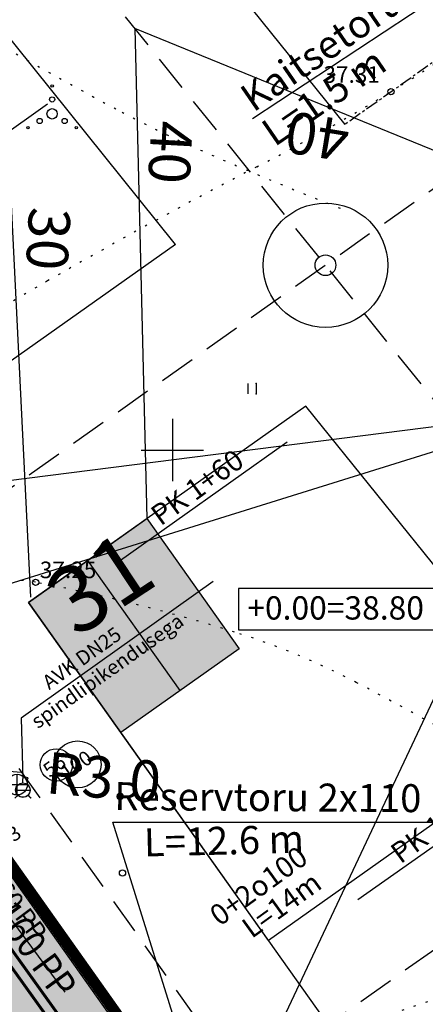
# Model space of a CAD drawing. Extents: x 0 to 546867, y 0 to 6585899.
# Drawn here: x 546543 to 546562, y 6585323 to 6585371 of the extents above; entities that cross this region are included whole.
import ezdxf
from ezdxf.enums import TextEntityAlignment as Align

# ---------------------------------------------------------------- set-up
doc = ezdxf.new("R2010")
doc.units = 0
doc.header["$MEASUREMENT"] = 0
doc.header["$PDSIZE"] = -5
for name, pattern in [('CENTER', [2, 1.25, -0.25, 0.25, -0.25]), ('DASHED', [0.75, 0.5, -0.25]), ('DASHEDX7', [5.25, 3.5, -1.75]), ('DOTX500', [0.5, 0, -0.5])]:
    doc.linetypes.add(name, pattern=pattern)
doc.layers.get('0').update_dxf_attribs({"linetype": 'CONTINUOUS'})
doc.layers.get('DEFPOINTS').update_dxf_attribs({"linetype": 'CONTINUOUS'})
for name, color, linetype in [('12', 3, 'CONTINUOUS'), ('7', 7, 'CONTINUOUS'), ('DIM_KANAL', 7, 'CONTINUOUS'), ('JUTUJORU', 7, 'CONTINUOUS'), ('KAEV_OK', 7, 'CONTINUOUS'), ('KAEV_OV', 7, 'CONTINUOUS'), ('KAEVU_NR', 7, 'CONTINUOUS'), ('KANAL', 30, '-K-'), ('KORGUSED', 253, 'CONTINUOUS'), ('KP_TEXT', 1, 'CONTINUOUS'), ('KRUNDIPIIR', 94, 'CONTINUOUS'), ('MP-TEXT', 7, 'CONTINUOUS'), ('NUMBER', 7, 'CONTINUOUS'), ('PEENAR', 40, 'CONTINUOUS'), ('PIKETID', 6, 'CONTINUOUS'), ('PL_KRUNDID', 84, 'DASHED'), ('PLANEERITAV_EH_JOON', 7, 'CENTER'), ('PLANEERITAVAD_HOONED', 8, 'CONTINUOUS'), ('PUNKTIIR', 100, 'CONTINUOUS'), ('SIDE', 6, 'CONTINUOUS'), ('TRASSI_ATRIBUUDID', 7, 'CONTINUOUS'), ('TV-TEXT', 7, 'CONTINUOUS'), ('VERTIKAAL', 5, 'CONTINUOUS'), ('VESI', 5, 'CONTINUOUS'), ('VLATEED', 5, 'CONTINUOUS')]:
    doc.layers.add(name, color=color, linetype=linetype)
doc.styles.add('ITALICC', font='italicc', dxfattribs={"height": 0.8})
doc.styles.add('ROMANC', font='ROMANC.shx', dxfattribs={"height": 0.8})
doc.styles.get("Standard").update_dxf_attribs({"font": 'romans.shx', "height": 2})
doc.linetypes.add('-K-', pattern='A,5,-0.75,["K",ROMANC,S=0.7,R=0,X=-0.35,Y=-0.35],-0.75,5,-1.5', length=13)
doc.linetypes.add('HEKK', pattern='A,0,[133,geodeet.shx,S=0.5,R=0,X=0,Y=0],-2.5,[133,geodeet.shx,S=0.25,R=0,X=0.25,Y=0],-2.5', length=5)
doc.dimstyles.new('PROOV', dxfattribs={"dimscale": 0.5, "dimtxt": 1.8, "dimasz": 0.3, "dimexe": 0.18, "dimexo": 0.0625, "dimgap": 0.09, "dimtad": 0, "dimzin": 0, "dimtxsty": 'STANDARD', "dimblk": 'NONE', "dimcen": 0, "dimse1": 1, "dimse2": 1, "dimazin": 3, "dimtfac": 1, "dimtofl": 0, "dimtmove": 0, "dimatfit": 3, "dimtzin": 1})
doc.dimstyles.get("Standard").update_dxf_attribs({"dimtxt": 0.18, "dimasz": 0.18, "dimexe": 0.18, "dimexo": 0.0625, "dimgap": 0.09, "dimtad": 0, "dimtih": 1, "dimtoh": 1, "dimdec": 3, "dimzin": 0, "dimtxsty": 'STANDARD', "dimcen": 0.09, "dimaunit": 1, "dimazin": 3, "dimtfac": 1, "dimtdec": 3, "dimtofl": 0, "dimtmove": 0, "dimatfit": 3, "dimtolj": 1, "dimtzin": 0})

# ---------------------------------------------------------------- blocks, each defined once
blk = doc.blocks.new('16')
for p, q in [((0, 3), (0, -3)), ((-3, 0), (3, 0))]:
    blk.add_line(p, q)
blk = doc.blocks.new('KR')
at = {"layer": '7'}
blk.add_blockref('16', (0, 0), dxfattribs=at)
blk = doc.blocks.new('HEIN')
at = {"layer": '12'}
for p, q in [((-0.386, 0.504), (-0.386, -0.496)), ((0.414, 0.504), (0.414, -0.496))]:
    blk.add_line(p, q, dxfattribs=at)
for p in [(0.414, 0.504), (0.414, -0.496)]:
    blk.add_point(p, dxfattribs=at)
blk = doc.blocks.new('POOSAS')
at = {"color": 3}
for centre, radius in [((0, 0.695), 0.125), ((0, 0), 0.25), ((-0.602, -0.348), 0.125), ((0.602, -0.348), 0.125)]:
    blk.add_circle(centre, radius, dxfattribs=at)
blk = doc.blocks.new('KRGPUNKT')
blk.add_circle((0, 0), 0.15)
blk = doc.blocks.new('*D281')
at = {"color": 0, "ltscale": 1.5}
blk.add_line((546542.714, 6585334.428), (546540.721, 6585334.6), dxfattribs=at)
blk.add_solid([(546540.736, 6585334.767), (546540.707, 6585334.434), (546539.725, 6585334.687)], dxfattribs=at)
at = {"layer": 'DEFPOINTS', "color": 0, "ltscale": 1.5}
for p in [(546539.725, 6585334.687), (546542.714, 6585334.428)]:
    blk.add_point(p, dxfattribs=at)
at = {"color": 0, "ltscale": 1.5, "insert": (546546.689, 6585334.195), "char_height": 2, "attachment_point": 5, "rotation": 355.0485}
blk.add_mtext('\\A1;R3.0', dxfattribs=at)
blk = doc.blocks.new('KK')
for p, q in [((0, -1), (0, 1)), ((-1, 0), (1, 0))]:
    blk.add_line(p, q)
blk.add_circle((0, 0), 1)
blk = doc.blocks.new('RSIIBER')
for p, q in [((0, 1), (0, 1.56)), ((-1, 0), (1, 0)), ((-0.71, -0.71), (-1.11, -1.11)), ((0.71, -0.71), (1.11, -1.11))]:
    blk.add_line(p, q)
blk.add_circle((0, 0), 1)
blk = doc.blocks.new('*D680')
at = {"layer": 'DEFPOINTS', "color": 0, "ltscale": 1.5}
for p in [(546529.014, 6585336.93), (546546.724, 6585313.106), (546546.124, 6585312.683)]:
    blk.add_point(p, dxfattribs=at)
at = {"layer": 'TRASSI_ATRIBUUDID', "color": 0, "ltscale": 1.5}
for p, q in [((546529.614, 6585337.353), (546535.837, 6585328.535)), ((546546.724, 6585313.106), (546540.501, 6585321.925))]:
    blk.add_line(p, q, dxfattribs=at)
at = {"layer": 'TRASSI_ATRIBUUDID', "color": 0, "ltscale": 1.5, "insert": (546538.169, 6585325.23), "char_height": 2, "attachment_point": 5, "rotation": 305.2089}
blk.add_mtext('29.68', dxfattribs=at)
blk = doc.blocks.new('_NONE')
blk = doc.blocks.new('VERIKAAL_NEW_BLOCK')
at = {"layer": 'VERTIKAAL', "color": 8, "ltscale": 1.5}
for p, q in [((-258.187, 120.347), (-256.842, 92.901)), ((-197.939, 98.316), (-251.811, 120.355)), ((-251.811, 120.355), (-251.225, 96.692)), ((-256.935, 92.644), (-212.985, 30.641))]:
    blk.add_line(p, q, dxfattribs=at)
at = {"layer": 'VERTIKAAL', "ltscale": 1.5}
blk.add_lwpolyline([(-246.804, 91.316), (-234.831, 91.316), (-234.831, 93.309), (-246.804, 93.309)], close=True, dxfattribs=at)
at = {"layer": 'VERTIKAAL', "color": 8, "ltscale": 1.5}
for s, rotation, p in [('40', 170.7219, (-241.361, 115.889)), ('40', 266.9073, (-251.009, 115.936)), ('30', 266.9073, (-256.899, 111.761))]:
    blk.add_text(s, height=2, rotation=rotation, dxfattribs=at).set_placement(p)
at = {"layer": 'VERTIKAAL', "ltscale": 1.5}
blk.add_text('+0.00=38.80', height=1.125, rotation=0.0004, dxfattribs=at).set_placement((-246.386, 91.815))

msp = doc.modelspace()

# ---------------------------------------------------------------- hatches: boundary and pattern name
at = {"layer": 'PLANEERITAVAD_HOONED', "linetype": 'CONTINUOUS', "ltscale": 0.5}
h = msp.add_hatch(color=8, dxfattribs=at)
h.paths.add_polyline_path([(546582.1269, 6585400.2879), (546587.3393, 6585404.9603), (546592.4789, 6585399.2267), (546587.2666, 6585394.5543)])
h.paths.add_polyline_path([(546547.7239, 6585390.2878), (546552.9363, 6585394.9602), (546558.0759, 6585389.2266), (546552.8636, 6585384.5542)])
h.paths.add_polyline_path([(546572.8483, 6585362.7782), (546578.0607, 6585367.4506), (546583.2003, 6585361.7171), (546577.988, 6585357.0446)])
h.paths.add_polyline_path([(546617.8328, 6585360.768), (546623.0451, 6585365.4404), (546628.1848, 6585359.7068), (546622.9724, 6585355.0344)])
h.paths.add_polyline_path([(546600.7089, 6585379.9477), (546605.9213, 6585384.6201), (546611.0609, 6585378.8865), (546605.8486, 6585374.2141)])
h.paths.add_polyline_path([(546593.1285, 6585340.3813), (546598.3409, 6585345.0537), (546603.4805, 6585339.3201), (546598.2682, 6585334.6477)])
h.paths.add_polyline_path([(546543.0646, 6585342.6438), (546548.7754, 6585346.6919), (546553.2282, 6585340.41), (546547.5174, 6585336.3619)])
h.paths.add_polyline_path([(546518.1923, 6585377.7322), (546523.9031, 6585381.7803), (546528.356, 6585375.4984), (546522.6452, 6585371.4503)])
edge = h.paths.add_edge_path(flags=16)
edge.add_line((546608.4547, 6585376.5503), (546603.3151, 6585382.2839))
at = {"layer": 'VLATEED', "ltscale": 1.5}
h = msp.add_hatch(color=9, dxfattribs=at)
edge = h.paths.add_edge_path()
edge.add_line((546620.6376, 6585211.8742), (546617.9589, 6585215.6531))
edge.add_arc((546608.169, 6585208.7135), 12, 35.33076, 114.56366)
edge.add_line((546603.1805, 6585219.6275), (546598.1463, 6585217.6014))
edge.add_line((546598.1463, 6585217.6014), (546596.4848, 6585221.24))
edge.add_arc((546591.01, 6585232.3129), 12.3525, 296.30944, 394.56414)
edge.add_line((546601.1821, 6585239.3208), (546594.6063, 6585248.5978))
edge.add_arc((546592.1588, 6585246.8629), 3, 35.33076, 105.85954)
edge.add_line((546591.339, 6585249.7487), (546589.2581, 6585252.6842))
edge.add_arc((546586.8066, 6585254.4134), 3, 324.80198, 395.33076)
edge.add_line((546589.2541, 6585256.1483), (546578.4547, 6585271.3834))
edge.add_arc((546576.0073, 6585269.6485), 3, 35.33076, 105.85954)
edge.add_line((546575.1874, 6585272.5343), (546572.9649, 6585275.6696))
edge.add_arc((546570.5135, 6585277.3988), 3, 324.80198, 368.83681)
edge.add_arc((546565.2457, 6585268.1936), 12.6965, 49.58058, 123.72449)
edge.add_line((546558.1966, 6585278.7535), (546555.8537, 6585281.9982))
edge.add_arc((546548.4449, 6585292.0833), 12.5139, 306.30207, 394.35945)
edge.add_line((546558.7753, 6585299.146), (546552.8815, 6585307.4607))
edge.add_arc((546550.187, 6585305.3674), 3.412, 37.84359, 91.3152)
edge.add_line((546550.1087, 6585308.7785), (546547.728, 6585312.1371))
edge.add_arc((546544.3707, 6585313.3211), 3.5601, 340.57301, 392.06424)
edge.add_line((546547.3876, 6585315.2111), (546535.0284, 6585332.6468))
edge.add_arc((546532.5809, 6585330.9119), 3, 35.33076, 95.33076)
edge.add_line((546532.3022, 6585333.8989), (546530.2142, 6585336.8446))
edge.add_arc((546528.0733, 6585338.1356), 2.5, 328.90894, 395.33076)
edge.add_line((546530.1129, 6585339.5813), (546530.0764, 6585339.6328))
edge.add_arc((546519.9913, 6585332.2241), 12.5139, 36.30207, 124.35945)
edge.add_line((546512.9287, 6585342.5545), (546510.6155, 6585345.8178))
edge.add_line((546510.6155, 6585345.8178), (546512.6344, 6585347.6166))
edge.add_arc((546510.8995, 6585350.0641), 3, 305.33076, 395.33076)
edge.add_line((546513.347, 6585351.799), (546505.9916, 6585362.1755))
edge.add_line((546505.9916, 6585362.1755), (546515.7468, 6585369.0743))
edge.add_line((546515.7468, 6585369.0743), (546524.0189, 6585357.4044))
edge.add_arc((546528.9757, 6585356.7486), 5, 172.46277, 215.33076)
edge.add_line((546524.8966, 6585353.8571), (546534.5278, 6585340.2698))
edge.add_arc((546536.9753, 6585342.0047), 3, 215.33076, 305.33076)
edge.add_line((546538.7102, 6585339.5572), (546540.7343, 6585336.7018))
edge.add_arc((546542.4691, 6585334.2544), 3, 125.33076, 215.33076)
edge.add_line((546540.0217, 6585332.5195), (546551.8767, 6585315.795))
edge.add_arc((546554.3242, 6585317.5299), 3, 215.33076, 305.33076)
edge.add_line((546556.0591, 6585315.0824), (546558.0831, 6585312.227))
edge.add_arc((546559.818, 6585309.7795), 3, 125.33076, 215.33076)
edge.add_line((546557.3705, 6585308.0447), (546569.1111, 6585292.0651))
edge.add_arc((546571.5585, 6585293.8), 3, 215.33076, 305.33076)
edge.add_line((546573.2934, 6585291.3525), (546574.7452, 6585289.3045))
edge.add_arc((546577.4748, 6585286.4727), 3.9331, 133.94844, 212.04862)
edge.add_line((546574.1411, 6585284.3857), (546591.9501, 6585259.2618))
edge.add_arc((546594.3976, 6585260.9967), 3, 215.33076, 305.33076)
edge.add_line((546596.1324, 6585258.5492), (546597.5782, 6585256.5096))
edge.add_arc((546599.3131, 6585254.0621), 3, 125.33076, 215.33076)
edge.add_line((546596.8656, 6585252.3272), (546599.297, 6585248.8972))
edge.add_arc((546601.7444, 6585250.6321), 3, 215.33076, 305.33076)
edge.add_line((546603.4793, 6585248.1846), (546605.5034, 6585245.3292))
edge.add_arc((546607.2383, 6585242.8817), 3, 125.33076, 215.33076)
edge.add_line((546604.7908, 6585241.1468), (546623.7129, 6585214.4525))
edge.add_line((546623.7129, 6585214.4525), (546620.6376, 6585211.8742))

# ---------------------------------------------------------------- linework, layer by layer
at = {"layer": '12'}
msp.add_line((546544.2009, 6585366.2339), (546544.2009, 6585366.2339), dxfattribs=at)
msp.add_line((546544.2009, 6585366.2339), (546544.2009, 6585366.2339), dxfattribs=at)
for centre in [(546544.2009, 6585367.5791), (546543.036, 6585365.5614), (546545.3658, 6585365.5614), (546542.9705, 6585334.148)]:
    msp.add_circle(centre, 0.06, dxfattribs=at)
at = {"layer": 'DIM_KANAL'}
msp.add_circle((546545.4265, 6585334.8214), 1.1369, dxfattribs=at)
at = {"layer": 'JUTUJORU'}
msp.add_lwpolyline([(546551.9731, 6585343.6561), (546542.7015, 6585337.051), (546542.7914, 6585334.1308)], dxfattribs=at)
msp.add_circle((546544.404, 6585334.7996), 0.7813, dxfattribs=at)
at = {"layer": 'KANAL', "const_width": 0.14}
for points in [[(546538.7648, 6585330.749), (546554.5723, 6585308.6756)], [(546538.7666, 6585330.7417), (546554.5742, 6585308.6684)]]:
    msp.add_lwpolyline(points, dxfattribs=at)
at = {"layer": 'KP_TEXT', "ltscale": 0.5}
msp.add_line((546571.0323, 6585377.3286), (546553.8608, 6585365.9862), dxfattribs=at)
at = {"layer": 'KRUNDIPIIR', "ltscale": 0.5}
for radius in [3, 0.5]:
    msp.add_circle((546557.3846, 6585358.9233), radius, dxfattribs=at)
at = {"layer": 'MP-TEXT', "ltscale": 0.5}
msp.add_line((546533.7716, 6585337.5501), (546546.5767, 6585319.8365), dxfattribs=at)
at = {"layer": 'MP-TEXT'}
msp.add_line((546547.1294, 6585332.0374), (546569.1241, 6585332.0374), dxfattribs=at)
msp.add_lwpolyline([(546550.4016, 6585321.5004), (546547.1294, 6585332.0374)], dxfattribs=at)
at = {"layer": 'PEENAR', "linetype": 'CONTINUOUS', "ltscale": 1.5, "const_width": 0.5}
msp.add_lwpolyline([(546555.956, 6585315.3143, -0.4142136), (546552.1222, 6585315.9675), (546540.2671, 6585332.692, -0.4142136), (546540.9203, 6585336.5258, -0.4142136)], format="xyb", dxfattribs=at)
at = {"layer": 'PEENAR', "linetype": 'CONTINUOUS', "ltscale": 1.5}
msp.add_lwpolyline([(546555.8114, 6585315.5183, -0.4142136), (546552.3261, 6585316.1121), (546540.4711, 6585332.8366, -0.4142136), (546541.0649, 6585336.3219)], format="xyb", dxfattribs=at)
at = {"layer": 'PIKETID', "linetype": 'CONTINUOUS', "ltscale": 1.5}
for p, q in [((546535.8199, 6585360.927), (546543.9782, 6585366.7099)), ((546547.3858, 6585344.6104), (546555.5441, 6585350.3934)), ((546558.9517, 6585328.2939), (546567.11, 6585334.0768))]:
    msp.add_line(p, q, dxfattribs=at)
at = {"layer": 'PL_KRUNDID', "linetype": 'DASHEDX7', "ltscale": 0.5}
for p, q in [((546644.2601, 6585250.9284), (546529.5944, 6585393.4692)), ((546578.7889, 6585374.0956), (546536.094, 6585343.8315)), ((546625.6008, 6585217.5602), (546517.1348, 6585370.578)), ((546599.0691, 6585351.6986), (546553.4428, 6585319.3566))]:
    msp.add_line(p, q, dxfattribs=at)
at = {"layer": 'PLANEERITAV_EH_JOON', "linetype": 'CONTINUOUS', "ltscale": 0.5}
for p, q in [((546558.3315, 6585365.7232), (546538.1666, 6585390.7902)), ((546550.1581, 6585359.9295), (546526.9241, 6585388.8118)), ((546550.1581, 6585359.9295), (546537.2816, 6585350.8021)), ((546556.4377, 6585352.1233), (546543.0646, 6585342.6438)), ((546568.997, 6585336.5109), (546556.4377, 6585352.1233)), ((546568.997, 6585336.5109), (546554.6305, 6585326.3273))]:
    msp.add_line(p, q, dxfattribs=at)
at = {"layer": 'PLANEERITAV_EH_JOON', "ltscale": 0.5}
msp.add_line((546571.3006, 6585374.9163), (546558.3315, 6585365.7232), dxfattribs=at)
at = {"layer": 'PLANEERITAV_EH_JOON', "linetype": 'CONTINUOUS'}
msp.add_line((546554.6305, 6585326.3273), (546543.0646, 6585342.6438), dxfattribs=at)
at = {"layer": 'PLANEERITAVAD_HOONED', "color": 8, "linetype": 'CONTINUOUS', "ltscale": 0.5}
msp.add_line((546550.3728, 6585338.386), (546545.92, 6585344.6678), dxfattribs=at)
msp.add_lwpolyline([(546543.0646, 6585342.6438), (546548.7754, 6585346.6919), (546553.2282, 6585340.41), (546547.5174, 6585336.3619), (546543.0646, 6585342.6438)], dxfattribs=at)
msp.add_lwpolyline([(546543.0646, 6585342.6438), (546548.7754, 6585346.6919), (546553.2282, 6585340.41), (546547.5174, 6585336.3619), (546543.0646, 6585342.6438)], dxfattribs=at)
at = {"layer": 'PUNKTIIR', "linetype": 'DOTX500'}
for points in [[(546577.2542, 6585429.3272, -0.2310837), (546577.4787, 6585426.9574, -0.0918808), (546575.7992, 6585424.1744, -0.0696814), (546572.5477, 6585421.4054, -0.124295), (546562.7234, 6585418.161, 0.1242783), (546552.8977, 6585414.9164, 0.0336673), (546543.682, 6585408.1471, -0.0390322), (546535.6677, 6585402.3914, -0.0167128), (546529.1947, 6585398.759, 0.0107874), (546519.1017, 6585393.2514, 0.0376028), (546505.8084, 6585384.2296, 0.0977787), (546501.7747, 6585379.4834, 0.2102646), (546501.4647, 6585376.2298, 0.1538948), (546504.0257, 6585372.6794, 0.4881089), (546510.7984, 6585374.5368, -0.3547307), (546518.5337, 6585378.7034, -0.0288832), (546528.116, 6585376.3032, -0.0449032), (546533.9927, 6585373.8674, -0.0117642), (546540.3836, 6585370.3244, 0.0104408), (546547.5737, 6585366.3134, 0.0184739), (546551.3535, 6585364.4828, 0.0101196), (546558.4317, 6585361.5414)], [(546543.682, 6585408.1471, -0.0390322), (546535.6677, 6585402.3914, -0.0167128), (546529.1947, 6585398.759, 0.0107874), (546519.1017, 6585393.2514, 0.0376028), (546505.8084, 6585384.2296, 0.0977787), (546501.7747, 6585379.4834, 0.2102646), (546501.4647, 6585376.2298, 0.1538948), (546504.0257, 6585372.6794, 0.4881089), (546510.7984, 6585374.5368, -0.3547307), (546518.5337, 6585378.7034, -0.0288832), (546528.116, 6585376.3032, -0.0449032), (546533.9927, 6585373.8674, -0.0117642), (546540.3836, 6585370.3244, 0.0104408), (546547.5737, 6585366.3134, 0.0184739), (546551.3535, 6585364.4828, 0.0101196), (546558.4317, 6585361.5414)], [(546568.5543, 6585373.0586, -0.0390322), (546560.54, 6585367.303, -0.0167128), (546554.0669, 6585363.6706, 0.0107874), (546543.974, 6585358.163, 0.0376028), (546530.6806, 6585349.1412, 0.0977787), (546526.647, 6585344.395, 0.2102646), (546526.337, 6585341.1414, 0.1538948), (546528.898, 6585337.591, 0.4881089), (546535.6707, 6585339.4484, -0.3547307), (546543.406, 6585343.615, -0.0288832), (546552.9883, 6585341.2148, -0.0449032), (546558.865, 6585338.779, -0.0117642), (546565.2559, 6585335.236, 0.0104408)], [(546568.5543, 6585373.0586, -0.0390322), (546560.54, 6585367.303, -0.0167128), (546554.0669, 6585363.6706, 0.0107874), (546543.974, 6585358.163, 0.0376028), (546530.6806, 6585349.1412, 0.0977787), (546526.647, 6585344.395, 0.2102646), (546526.337, 6585341.1414, 0.1538948), (546528.898, 6585337.591, 0.4881089), (546535.6707, 6585339.4484, -0.3547307), (546543.406, 6585343.615, -0.0288832), (546552.9883, 6585341.2148, -0.0449032), (546558.865, 6585338.779, -0.0117642), (546565.2559, 6585335.236, 0.0104408)]]:
    msp.add_lwpolyline(points, format="xyb", dxfattribs=at)
at = {"layer": 'PUNKTIIR', "color": 3, "linetype": 'DOTX500'}
msp.add_arc((546673.4869, 6584998.0717), 343.7679, 107.671528, 115.861738, dxfattribs=at)
at = {"layer": 'TRASSI_ATRIBUUDID', "ltscale": 0.5}
for points in [[(546530.931, 6585347.109), (546569.1929, 6585351.9761), (546535.604, 6585341.498)], [(546553.026, 6585317.617), (546569.1929, 6585351.9761)]]:
    msp.add_lwpolyline(points, dxfattribs=at)
at = {"layer": 'TV-TEXT', "ltscale": 0.5}
msp.add_lwpolyline([(546529.6198, 6585332.9388), (546536.4867, 6585335.0629), (546544.816, 6585323.8249)], dxfattribs=at)
at = {"layer": 'VESI', "const_width": 0.14}
for points in [[(546501.9383, 6585370.6218), (546508.806, 6585363.5974), (546516.8927, 6585360.5871), (546526.4502, 6585347.3579), (546538.066, 6585330.866), (546554.4562, 6585307.979), (546569.6335, 6585286.5742), (546586.4991, 6585263.0676), (546598.1698, 6585246.242)], [(546501.9402, 6585370.6145), (546508.8079, 6585363.5901), (546516.8946, 6585360.5798), (546526.452, 6585347.3506), (546538.0678, 6585330.8587), (546554.4581, 6585307.9717), (546569.6354, 6585286.567), (546586.5009, 6585263.0603), (546598.1716, 6585246.2348)]]:
    msp.add_lwpolyline(points, dxfattribs=at)
at = {"layer": 'VLATEED', "color": 5, "linetype": 'CENTER', "ltscale": 5}
msp.add_line((546627.6757, 6585205.4036), (546513.0236, 6585367.1484), dxfattribs=at)
at = {"layer": 'VLATEED', "color": 5, "ltscale": 1.5}
msp.add_lwpolyline([(546547.3876, 6585315.2111), (546535.0284, 6585332.6468, 0.2679492), (546532.3022, 6585333.8989), (546532.3022, 6585333.8989), (546530.2142, 6585336.8446), (546530.2142, 6585336.8446, 0.2982166), (546530.1129, 6585339.5813), (546530.0764, 6585339.6328, 0.4043175), (546512.9287, 6585342.5545), (546510.6155, 6585345.8178), (546512.6344, 6585347.6166, 0.4142136), (546513.347, 6585351.799), (546505.9916, 6585362.1755), (546515.7468, 6585369.0743), (546524.0189, 6585357.4044, 0.1892592), (546524.8966, 6585353.8571), (546534.5278, 6585340.2698, 0.4142136), (546538.7102, 6585339.5572), (546540.7343, 6585336.7018, 0.4142136), (546540.0217, 6585332.5195), (546551.8767, 6585315.795, 0.4142136)], format="xyb", dxfattribs=at)

# ---------------------------------------------------------------- block references
at = {"ltscale": 0.5, "xscale": 0.5, "yscale": 0.5, "zscale": 0.5}
msp.add_blockref('KR', (546550, 6585350), dxfattribs=at)
at = {"layer": '12'}
msp.add_blockref('POOSAS', (546544.2009, 6585366.2339), dxfattribs=at)
at = {"layer": '12', "linetype": 'HEKK', "ltscale": 0.5, "xscale": 0.5, "yscale": 0.5, "zscale": 0.5}
msp.add_blockref('HEIN', (546553.8351, 6585352.967), dxfattribs=at)
at = {"layer": 'KAEV_OK', "xscale": 0.5, "yscale": 0.5, "zscale": 0.5}
msp.add_blockref('KK', (546542.5075, 6585333.8463), dxfattribs=at)
at = {"layer": 'KAEV_OV', "xscale": 0.3499999999767169, "yscale": 0.349999999627471, "zscale": 0.35}
for p in [(546542.7914, 6585333.5834), (546542.7932, 6585333.5761)]:
    msp.add_blockref('RSIIBER', p, dxfattribs=at)
at = {"layer": 'KORGUSED'}
for p in [(546560.54, 6585367.303), (546543.406, 6585343.615), (546547.5946, 6585329.5808)]:
    msp.add_blockref('KRGPUNKT', p, dxfattribs=at)
at = {"layer": 'VESI', "ltscale": 1.5}
msp.add_blockref('VERIKAAL_NEW_BLOCK', (546800, 6585250), dxfattribs=at)

# ---------------------------------------------------------------- texts
at = {"layer": 'DIM_KANAL', "style": 'ROMANC'}
msp.add_text('<0.033', height=0.7, rotation=34.37997, dxfattribs=at).set_placement((546540.3784, 6585329.7044))
at = {"layer": 'JUTUJORU'}
for s, p in [('spindlipikendusega', (546543.5104, 6585336.5208)), ('AVK DN25', (546544.0557, 6585338.4027)), ('56', (546544.0849, 6585334.159))]:
    msp.add_text(s, height=0.7, rotation=35.46594, dxfattribs=at).set_placement(p)
at = {"layer": 'KAEVU_NR'}
msp.add_text('100', height=0.7, rotation=34.83094, dxfattribs=at).set_placement((546544.9067, 6585334.0616))
at = {"layer": 'KORGUSED', "style": 'ITALICC'}
for s, p in [('37.31', (546557.2856, 6585367.7331)), ('37.25', (546543.606, 6585343.815))]:
    msp.add_text(s, height=0.8, dxfattribs=at).set_placement(p)
at = {"layer": 'KP_TEXT', "ltscale": 0.5}
for s, p in [('Kaitsetoru %%c160 PP', (546553.9039, 6585366.2797)), ('L=1.5 m', (546554.9287, 6585364.6119))]:
    msp.add_text(s, height=1.35, rotation=34.50903, dxfattribs=at).set_placement(p)
at = {"layer": 'MP-TEXT', "ltscale": 0.5, "width": 0.9}
msp.add_text('2xKaitsetoru %%c160 PP', height=1.35, rotation=306.12688, dxfattribs=at).set_placement((546534.5788, 6585336.8062))
at = {"layer": 'MP-TEXT', "ltscale": 0.5}
for s, rotation, p in [('Reservtoru 2x110 PP', 359.59709, (546547.1974, 6585332.6175)), ('L=12.6 m ', 1.36034, (546548.6427, 6585330.3757))]:
    msp.add_text(s, height=1.35, rotation=rotation, dxfattribs=at).set_placement(p)
at = {"layer": 'NUMBER', "color": 7, "linetype": 'CONTINUOUS', "style": 'ROMANC'}
msp.add_text('31', height=3.2, rotation=33.47628, dxfattribs=at).set_placement((546547.3852, 6585342.24), align=Align.CENTER)
at = {"layer": 'PIKETID', "linetype": 'CONTINUOUS', "ltscale": 1.5}
for s, p in [('PK 1+60', (546549.4348, 6585346.3062)), ('PK 1+40', (546561.0007, 6585329.9896))]:
    msp.add_text(s, height=1, rotation=36.00817, dxfattribs=at).set_placement(p)
at = {"layer": 'SIDE', "color": 1, "ltscale": 1.5}
for s, rotation, p in [('0+2o100', 35.93055, (546552.2757, 6585326.9791)), ('L=14m', 35.82241, (546553.8254, 6585326.3858))]:
    msp.add_text(s, height=1, rotation=rotation, dxfattribs=at).set_placement(p)
at = {"layer": 'TV-TEXT', "ltscale": 0.5}
msp.add_text('Kaitsetoru %%c160 PP', height=0.9, rotation=306.80854, dxfattribs=at).set_placement((546536.6834, 6585335.042))

# ---------------------------------------------------------------- dimensions: what is measured, and where the dimension line sits
at = {"ltscale": 1.5}
dim = msp.add_radius_dim(center=(546542.7139, 6585334.4279), mpoint=(546539.7251, 6585334.6868), dimstyle='STANDARD', override={"dimtxt": 1.6, "dimasz": 1, "dimexe": 0.08, "dimexo": 0.08, "dimgap": 0.02, "dimtih": 0, "dimtoh": 0, "dimdec": 1, "dimcen": 0.1, "dimse2": 1, "dimadec": 4, "dimtdec": 1}, dxfattribs=at)
dim.commit()
dim.dimension.update_dxf_attribs({"geometry": '*D281', "text_midpoint": (546546.6887, 6585334.1954), "dimtype": 164})
at = {"layer": 'TRASSI_ATRIBUUDID', "ltscale": 0.5}
dim = msp.add_aligned_dim(p1=(546529.014, 6585336.93), p2=(546546.124, 6585312.683), distance=0.734, dimstyle='PROOV', dxfattribs=at)
dim.commit()
dim.dimension.update_dxf_attribs({"geometry": '*D680', "text_midpoint": (546538.1687, 6585325.2297)})

doc.saveas('drawing.dxf')
